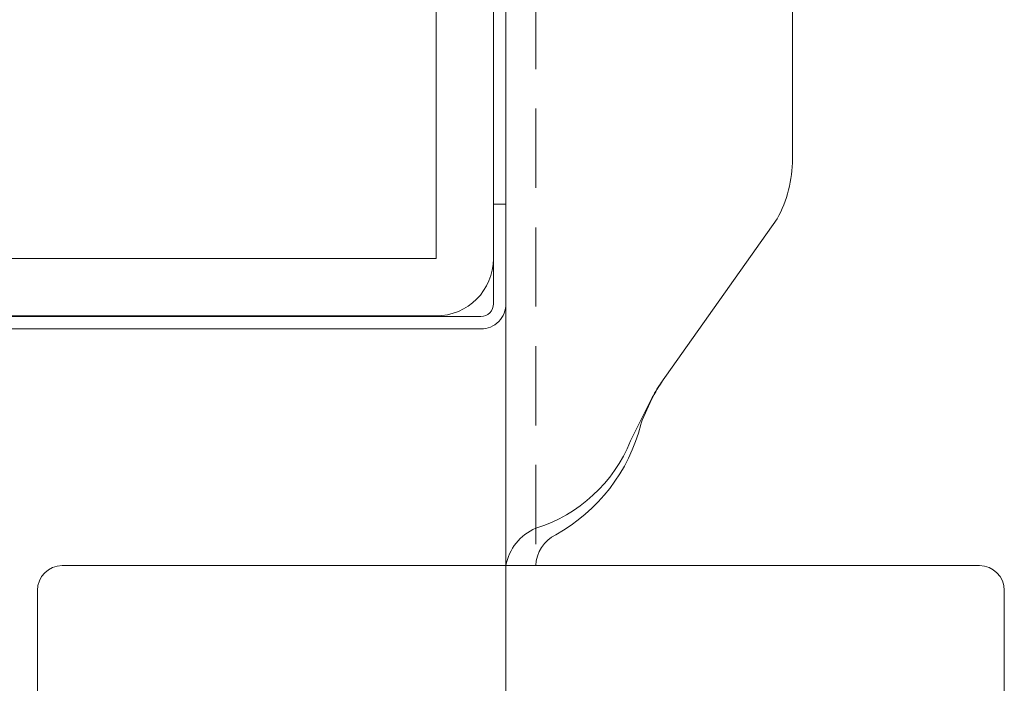
# Model space of a CAD drawing. Units: millimetres. Extents: x -4640 to 5402, y 7532 to 10228.
# Drawn here: x -643 to -604, y 8301 to 8328 of the extents above; entities that cross this region are included whole.
import ezdxf

# ---------------------------------------------------------------- set-up
doc = ezdxf.new("R2010")
doc.units = ezdxf.units.MM
doc.linetypes.add('DASHED2', pattern=[9.525, 6.35, -3.175])
doc.layers.get('0').update_dxf_attribs({"lineweight": 18})
doc.layers.add('下地', color=7, linetype='Continuous', lineweight=9)

msp = doc.modelspace()

# ---------------------------------------------------------------- linework, layer by layer
for p, q in [((-624.382, 8416.472), (-624.382, 8316.447)), ((-623.882, 8328.456), (-623.882, 8316.456)), ((-623.882, 8316.465), (-623.882, 8316.465)), ((-624.882, 8315.947), (-673.934, 8315.947)), ((-624.882, 8315.447), (-673.934, 8315.447))]:
    msp.add_line(p, q)
at = {"linetype": 'DASHED2', "ltscale": 0.5}
msp.add_line((-622.682, 8390.956), (-622.682, 8305.956), dxfattribs=at)
at = {"ltscale": 0.5}
for p, q in [((-612.382, 8322.264), (-612.382, 8381.956)), ((-623.882, 8320.456), (-624.382, 8320.456)), ((-617.662, 8313.267), (-612.998, 8319.859)), ((-617.662, 8313.267), (-612.998, 8319.859)), ((-623.882, 8317.71), (-623.882, 8295.956)), ((-618.052, 8312.615), (-618.882, 8310.956)), ((-618.09, 8312.499), (-618.41, 8311.785)), ((-641.682, 8305.956), (-623.882, 8305.956)), ((-604.882, 8305.956), (-623.882, 8305.956)), ((-612.382, 8305.956), (-623.882, 8305.956)), ((-612.382, 8305.956), (-623.882, 8305.956)), ((-642.682, 8294.894), (-642.682, 8304.956)), ((-603.882, 8281.956), (-603.882, 8304.956))]:
    msp.add_line(p, q, dxfattribs=at)
at = {"ltscale": 0.1}
msp.add_line((-641.682, 8305.956), (-623.882, 8305.956), dxfattribs=at)
at = {"ltscale": 0.5}
for centre, radius, start, end in [((-617.382, 8322.264), 5, 331.2527, 0), ((-617.382, 8322.264), 5, 331.2527, 0), ((-624.882, 8316.447), 1, 269.998, 0.998), ((-613.529, 8310.452), 5, 144.7208, 155.8281), ((-613.58, 8310.379), 5, 144.7208, 153.4349), ((-625.273, 8313.341), 7.019, 298.8928, 345.8196), ((-617.498, 8311.376), 1, 155.8281, 165.8196), ((-624.485, 8313.227), 6.046, 287.3534, 337.94), ((-621.903, 8305.603), 2.01, 112.7978, 169.8826), ((-621.243, 8305.905), 1.439, 116.3283, 177.9666), ((-641.682, 8304.956), 1, 90, 180), ((-604.882, 8304.956), 1, 0, 90)]:
    msp.add_arc(centre, radius, start, end, dxfattribs=at)
msp.add_arc((-624.882, 8316.447), 0.5, 269.998, 0.998)
at = {"ltscale": 0.1}
msp.add_arc((-641.682, 8304.956), 1, 90, 180, dxfattribs=at)
at = {"layer": '下地'}
for p, q in [((-626.682, 8413.672), (-626.682, 8318.272)), ((-624.382, 8413.672), (-624.382, 8318.272)), ((-626.682, 8318.272), (-672.082, 8318.272)), ((-626.682, 8315.972), (-672.082, 8315.972))]:
    msp.add_line(p, q, dxfattribs=at)
msp.add_arc((-626.682, 8318.272), 2.3, 270, 0, dxfattribs=at)

doc.saveas('drawing.dxf')
